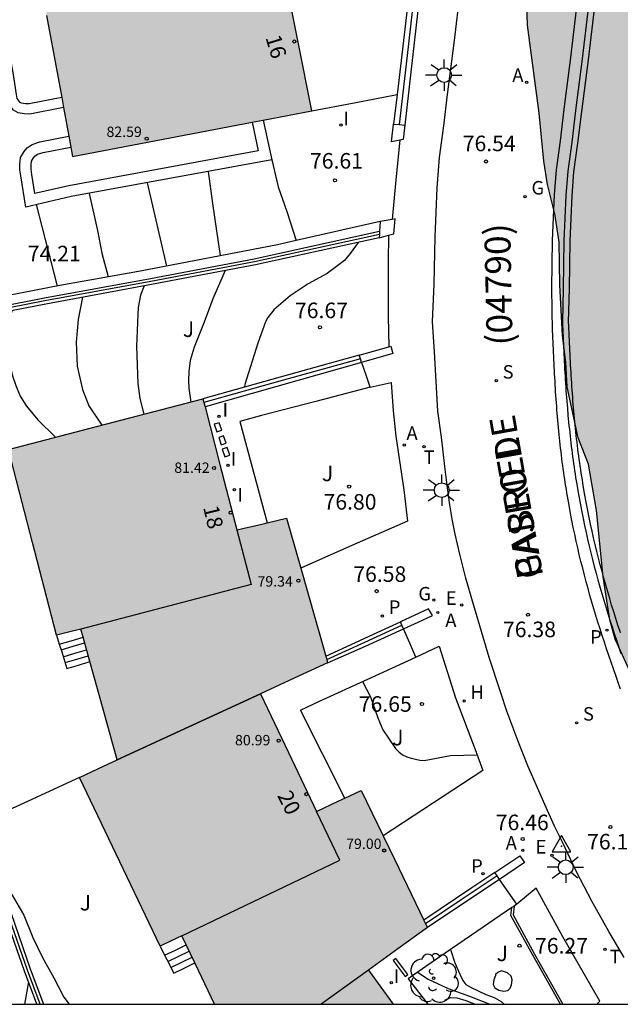
# Model space of a CAD drawing. Units: millimetres. Extents: x 583794 to 584145, y 4796290 to 4796541.
# Drawn here: x 583938 to 583967, y 4796290 to 4796338 of the extents above; entities that cross this region are included whole.
import ezdxf
from ezdxf.enums import TextEntityAlignment as Align

# ---------------------------------------------------------------- set-up
doc = ezdxf.new("R2010")
doc.units = ezdxf.units.MM
for name, color, linetype in [('010106', 9, 'Continuous'), ('020104', 34, 'Continuous'), ('020204', 9, 'Continuous'), ('020308', 9, 'Continuous'), ('030201', 9, 'Continuous'), ('060108', 9, 'Continuous'), ('060110', 9, 'Continuous'), ('060113', 4, 'Continuous'), ('060117', 9, 'Continuous'), ('060130', 9, 'Continuous'), ('060141', 9, 'Continuous'), ('060145', 9, 'Continuous'), ('070105', 6, 'Continuous'), ('070106', 6, 'Continuous'), ('070108', 9, 'VALLA'), ('070110', 9, 'Continuous'), ('080110', 9, 'Continuous'), ('080118', 9, 'Continuous'), ('080201', 9, 'Continuous'), ('080202', 9, 'Continuous'), ('080302', 9, 'Continuous'), ('080303', 9, 'Continuous'), ('080306', 9, 'Continuous'), ('080308', 9, 'Continuous'), ('080312', 8, 'Continuous'), ('100105', 3, 'Continuous'), ('100106', 63, 'Continuous'), ('100116', 71, 'Continuous'), ('100117', 54, 'Continuous'), ('100202', 3, 'Continuous'), ('100302', 7, 'Continuous'), ('200204', 4, 'Continuous'), ('200205', 4, 'Continuous'), ('200304', 4, 'Continuous'), ('200305', 4, 'Continuous'), ('210102', 4, 'Continuous'), ('210201', 9, 'Continuous'), ('210204', 9, 'Continuous'), ('210205', 4, 'Continuous'), ('210301', 9, 'Continuous'), ('210304', 9, 'Continuous'), ('210305', 4, 'Continuous'), ('220205', 1, 'Continuous'), ('220305', 1, 'Continuous'), ('230204', 9, 'Continuous'), ('230304', 9, 'Continuous'), ('240205', 1, 'Continuous'), ('240305', 1, 'Continuous'), ('250206', 9, 'Continuous'), ('270204', 9, 'Continuous'), ('270304', 9, 'Continuous'), ('990501', 21, 'Continuous'), ('990504', 63, 'Continuous')]:
    doc.layers.add(name, color=color, linetype=linetype)
doc.layers.add('020105', color=24, linetype='Continuous', lineweight=30)
doc.layers.add('080111', color=7, linetype='Continuous', lineweight=30)
doc.styles.add('ARIAL', font='ARIAL.TTF', dxfattribs={"height": 1})
doc.styles.add('ARIALI', font='ARIALI.TTF', dxfattribs={"height": 1})
doc.styles.add('ROMANS', font='romans__.ttf', dxfattribs={"height": 1})
doc.linetypes.add('VALLA', pattern='A,1,[200,DONOSTI.shx,S=0.1,R=0,X=0,Y=0],1', length=2)

# ---------------------------------------------------------------- blocks, each defined once
blk = doc.blocks.new('PUNTO')
blk.add_circle((0, 0), 0.075)
at = {"layer": '080201'}
blk.add_attdef('NPUNTO', (2335469.532, 19185062.567, 178.757), '', height=0.75, dxfattribs=at)
blk = doc.blocks.new('ABAS')
blk.add_circle((0, 0), 0.055)
blk = doc.blocks.new('PLUVI3')
blk.add_circle((0, 0), 0.055)
blk = doc.blocks.new('COTAPU')
blk.add_circle((0, 0), 0.075)
blk = doc.blocks.new('REGELE')
blk.add_circle((0, 0), 0.055)
blk = doc.blocks.new('REGAS')
blk.add_circle((0, 0), 0.055)
blk = doc.blocks.new('BloquePortal')
blk.add_circle((0, 0), 0.075)
at = {"flags": 5}
blk.add_attdef('INDICE', text='', height=0.75, dxfattribs=at).set_placement((0, 0), align=Align.MIDDLE_CENTER)
blk = doc.blocks.new('PLUVI1')
blk.add_circle((0, 0), 0.055)
blk = doc.blocks.new('VERTOP')
blk.add_lwpolyline([(-0.45, -0.26), (0.45, -0.26), (0, 0.52)], close=True)
blk.add_point((0, 0))
blk = doc.blocks.new('ARBOL')
blk.add_circle((0, 0), 0.0587)
for centre, radius, start, end in [((-0.28, 0.855), 0.3, 359.2878, 173.6078), ((0.097, 0.97), 0.21, 23.1565, 160.4665), ((0.438, 0.881), 0.24, 301.578, 139.328), ((-0.564, 0.381), 0.532, 92.28, 254.58), ((0.656, 0.288), 0.443, 319.8556, 114.7656), ((-0.091, 0.321), 0.12, 119.14, 310.56), ((0.819, -0.249), 0.383, 235.5275, 62.0275), ((-0.556, -0.339), 0.555, 142.64, 266.54), ((-0.039, -0.384), 0.21, 189.64, 323.88), ((-0.301, -0.676), 0.45, 213.78, 295.32), ((0.299, -0.624), 0.532, 224.67, 0.24)]:
    blk.add_arc(centre, radius, start, end)
blk = doc.blocks.new('SANEA')
blk.add_circle((0, 0), 0.055)
blk = doc.blocks.new('RETEL')
blk.add_circle((0, 0), 0.055)
blk = doc.blocks.new('FAROLA')
for p, q in [((-0.63, 0.51), (-0.255, 0.245)), ((0, 0.355), (0, 0.755)), ((0.605, 0.49), (0.276, 0.223)), ((-0.355, 0), (-0.895, 0)), ((0.355, 0), (0.855, 0)), ((-0.65, -0.52), (-0.255, -0.24)), ((0, -0.355), (0, -0.755)), ((0.585, -0.52), (0.256, -0.246))]:
    blk.add_line(p, q)
blk.add_circle((0, 0), 0.355)
blk = doc.blocks.new('REIND')
blk.add_circle((0, 0), 0.055)
blk = doc.blocks.new('HIDRAN')
blk.add_circle((0, 0), 0.055)

msp = doc.modelspace()

# ---------------------------------------------------------------- hatches: boundary and pattern name
at = {"layer": '990501'}
for points in [[(583950.365, 4796340.064), (583948.999, 4796346.928), (583943.327, 4796345.85), (583937.654, 4796344.772), (583940.183, 4796331.008), (583951.732, 4796333.2)], [(583951.496, 4796310.079), (583950.505, 4796313.565), (583949.31, 4796313.281), (583948.116, 4796312.996), (583947.296, 4796316.155), (583946.475, 4796319.315), (583941.781, 4796318.093), (583937.086, 4796316.87), (583938.249, 4796312.393), (583939.412, 4796307.917), (583939.996, 4796308.069), (583940.58, 4796308.221), (583941.464, 4796305.049), (583942.339, 4796301.909), (583941.43, 4796301.489), (583940.521, 4796301.07), (583942.464, 4796296.999), (583944.408, 4796292.929), (583944.934, 4796293.18), (583945.459, 4796293.431), (583946.258, 4796291.755), (583947.032, 4796290.131), (583955.654, 4796290.131), (583955.054, 4796290.953), (583954.454, 4796291.775), (583955.878, 4796292.803), (583957.301, 4796293.831), (583955.709, 4796297.129), (583954.109, 4796300.442), (583953.03, 4796299.933), (583951.959, 4796299.427), (583950.605, 4796302.263), (583949.251, 4796305.099), (583950.869, 4796305.845), (583952.487, 4796306.592)]]:
    msp.add_hatch(color=256, dxfattribs=at).paths.add_polyline_path(points)
at = {"layer": '990504'}
msp.add_hatch(color=256, dxfattribs=at).paths.add_polyline_path([(584036.813, 4796355.645), (584036.454, 4796354.522), (584035.997, 4796353.625), (584035.433, 4796352.663), (584032.334, 4796347.773), (584031.387, 4796345.927), (584030.46, 4796344.321), (584030.03, 4796343.431), (584029.754, 4796342.734), (584029.524, 4796342.043), (584029.131, 4796340.56), (584028.61, 4796338.999), (584028.173, 4796337.989), (584027.555, 4796336.854), (584026.61, 4796335.541), (584026.133, 4796334.699), (584025.301, 4796333.385), (584024.824, 4796332.376), (584024.194, 4796330.182), (584023.776, 4796329.199), (584022.092, 4796326.332), (584021.653, 4796325.05), (584021.628, 4796324.018), (584021.784, 4796320.536), (584021.774, 4796319.911), (584021.504, 4796317.988), (584021.528, 4796317.469), (584021.587, 4796317.256), (584021.524, 4796316.764), (584021.329, 4796316.272), (584021.133, 4796315.601), (584020.988, 4796314.709), (584020.294, 4796311.505), (584019.875, 4796308.991), (584019.435, 4796307.382), (584019.098, 4796306.492), (584017.813, 4796303.804), (584017.355, 4796302.768), (584017.018, 4796301.891), (584016.542, 4796299.716), (584016.359, 4796299.058), (584016.13, 4796298.52), (584015.66, 4796297.831), (584015.098, 4796297.221), (584014.49, 4796296.691), (584013.862, 4796296.275), (584012.635, 4796295.676), (584012.195, 4796295.565), (584011.668, 4796295.354), (584010.922, 4796295.225), (584008.575, 4796295.709), (584007.731, 4796296.019), (584007.391, 4796296.021), (584006.691, 4796295.618), (584006.308, 4796295.015), (584006.224, 4796294.11), (584006.539, 4796293.316), (584007.248, 4796292.567), (584008.429, 4796291.889), (584009.393, 4796291.512), (584010.642, 4796291.133), (584011.865, 4796290.694), (584013.241, 4796290.361), (584014.406, 4796290.13), (583992.542, 4796290.13), (583991.963, 4796290.519), (583990.651, 4796291.584), (583988.871, 4796293.769), (583987.298, 4796295.933), (583987.159, 4796296.194), (583986.845, 4796297.287), (583986.224, 4796298.295), (583985.54, 4796298.525), (583984.534, 4796298.277), (583983.39, 4796298.515), (583982.927, 4796299.103), (583982.251, 4796299.712), (583981.189, 4796300.403), (583980.669, 4796301.424), (583980.646, 4796302.316), (583981.11, 4796303.212), (583982.14, 4796304.152), (583982.774, 4796304.482), (583983.381, 4796304.719), (583983.568, 4796304.891), (583984.603, 4796305.565), (583985.16, 4796306.507), (583985.324, 4796307.418), (583985.148, 4796308.211), (583984.559, 4796308.939), (583983.922, 4796309.262), (583982.864, 4796309.347), (583982.212, 4796309.324), (583980.592, 4796308.839), (583976.263, 4796308.088), (583974.271, 4796307.659), (583971.734, 4796306.147), (583970.911, 4796305.234), (583970.78, 4796304.396), (583972.754, 4796300.006), (583973.216, 4796299.159), (583973.758, 4796298.311), (583974.419, 4796297.449), (583974.97, 4796297.08), (583975.959, 4796296.596), (583977.149, 4796296.237), (583978.519, 4796296.064), (583979.962, 4796295.758), (583980.878, 4796295.287), (583981.781, 4796294.75), (583982.364, 4796294.228), (583982.873, 4796293.474), (583983.121, 4796292.634), (583983.025, 4796291.982), (583982.729, 4796291.404), (583982.267, 4796290.814), (583981.465, 4796290.219), (583981.223, 4796290.131), (583978.246, 4796290.131), (583977.049, 4796290.873), (583976.288, 4796291.682), (583975.274, 4796292.666), (583973.61, 4796294.065), (583972.154, 4796295.61), (583971.129, 4796297.072), (583969.924, 4796299.455), (583968.817, 4796301.816), (583968.351, 4796303.09), (583967.879, 4796304.57), (583967.431, 4796305.417), (583966.364, 4796307.732), (583966.102, 4796308.659), (583965.779, 4796310.736), (583965.456, 4796313.932), (583965.081, 4796316.171), (583964.574, 4796317.438), (583964.054, 4796319.896), (583963.987, 4796321.081), (583963.827, 4796322.373), (583963.699, 4796324.823), (583963.656, 4796326.88), (583963.45, 4796328.246), (583963.104, 4796329.659), (583962.923, 4796330.784), (583962.701, 4796333.088), (583962.131, 4796337.338), (583962.078, 4796338.849), (583962.134, 4796340.632), (583962.206, 4796341.764), (583962.358, 4796342.934), (583962.577, 4796344.051), (583962.889, 4796345.261), (583963.264, 4796347.15), (583963.607, 4796347.926), (583964.016, 4796348.536), (583964.825, 4796349.271), (583965.546, 4796349.687), (583966.193, 4796349.95), (583967.635, 4796350.309), (583968.046, 4796350.5), (583968.617, 4796350.643), (583969.357, 4796350.7), (583970.107, 4796350.996), (583970.544, 4796351.373), (583971.011, 4796351.683), (583971.503, 4796351.947), (583972.373, 4796352.109), (583973.663, 4796352.016), (583974.801, 4796351.824), (583978.585, 4796351.433), (583980.887, 4796351.302), (583982.284, 4796351.102), (583985.31, 4796350.508), (583986.733, 4796350.281), (583989.751, 4796349.601), (583991.141, 4796349.215), (583992.122, 4796348.471), (583992.746, 4796348.049), (583993.467, 4796347.306), (583993.876, 4796346.545), (583994.059, 4796345.832), (583994.161, 4796344.86), (583994.158, 4796344.241), (583994.06, 4796343.396), (583993.762, 4796342.22), (583992.422, 4796341.74), (583992.621, 4796340.348), (583992.851, 4796339.808), (583993.203, 4796339.5), (583993.721, 4796339.384), (583994.165, 4796338.93), (583995.35, 4796338.977), (583997.256, 4796339.447), (583998.699, 4796340.485), (583999.261, 4796341.181), (583999.732, 4796342.19), (584000.419, 4796343.897), (584000.807, 4796345.566), (584000.999, 4796346.71), (584001.446, 4796348.179), (584002.172, 4796349.786), (584002.905, 4796351.233), (584003.642, 4796352.327), (584004.977, 4796354.457), (584005.319, 4796354.901), (584005.751, 4796356.057), (584005.943, 4796357.195), (584006.091, 4796360.189), (584006.283, 4796361.479), (584006.522, 4796362.676), (584006.786, 4796363.547), (584006.741, 4796363.946), (584006.47, 4796364.267), (584006.019, 4796364.589), (584005.381, 4796364.719), (584004.37, 4796364.81), (584003.432, 4796365.041), (584002.749, 4796365.563), (584001.888, 4796366.473), (584001.255, 4796367.601), (584001.146, 4796368.453), (584001.343, 4796369.238), (584001.953, 4796370.167), (584002.512, 4796370.615), (584003.028, 4796370.823), (584005.068, 4796371.143), (584006.172, 4796371.084), (584006.804, 4796370.922), (584007.415, 4796370.626), (584007.931, 4796370.077), (584008.168, 4796369.53), (584008.211, 4796368.778), (584008.167, 4796368.053), (584008.232, 4796367.553), (584008.528, 4796366.913), (584009.219, 4796366.676), (584009.977, 4796366.6), (584010.81, 4796366.762), (584012.262, 4796366.908), (584013.374, 4796366.989), (584014.132, 4796366.905), (584014.99, 4796366.661), (584015.76, 4796366.245), (584016.316, 4796365.73), (584016.754, 4796365.428), (584017.518, 4796365.225), (584018.118, 4796365.301), (584019.717, 4796365.693), (584021.518, 4796366.336), (584022.258, 4796366.666), (584023.13, 4796366.947), (584024.403, 4796367.294), (584025.869, 4796367.546), (584027.393, 4796367.552), (584029.504, 4796367.661), (584030.634, 4796367.542), (584031.552, 4796367.278), (584032.402, 4796366.921), (584032.952, 4796366.485), (584034.364, 4796365.24), (584035.441, 4796363.651), (584036.761, 4796361.409), (584037.005, 4796360.915), (584037.22, 4796359.956), (584037.316, 4796359.19), (584037.264, 4796358.185)])

# ---------------------------------------------------------------- linework, layer by layer
at = {"layer": '010106', "flags": 128}
msp.add_lwpolyline([(583794.158, 4796290.135), (584144.148, 4796290.127), (584144.154, 4796540.12), (583794.164, 4796540.128)], close=True, dxfattribs=at)
at = {"layer": '020104', "flags": 128}
for points, elevation in [([(583946.734, 4796330.281), (583946.937, 4796328.744), (583947.308, 4796326.211)], 76), ([(583943.783, 4796329.739), (583944.714, 4796325.715)], 75.5), ([(583938.431, 4796328.682), (583939.436, 4796324.755)], 74.5), ([(583953.957, 4796326.863), (583953.579, 4796326.323), (583953.312, 4796325.996), (583952.466, 4796325.365), (583951.554, 4796324.864), (583950.682, 4796324.29), (583949.894, 4796323.605), (583949.608, 4796323.246), (583949.494, 4796323.036), (583949.127, 4796321.998), (583948.497, 4796320.003), (583948.482, 4796319.878)], 76.5), ([(583947.54, 4796325.501), (583946.959, 4796324.139), (583946.53, 4796323.015), (583946.046, 4796321.812), (583945.859, 4796321.165), (583945.793, 4796320.641), (583945.779, 4796320.205), (583945.8, 4796319.832), (583945.884, 4796319.161)], 76), ([(583943.645, 4796324.762), (583943.459, 4796324.317), (583943.355, 4796323.723), (583943.328, 4796323.381), (583943.325, 4796322.992), (583943.262, 4796321.836), (583943.328, 4796320.063), (583943.427, 4796319.337), (583943.624, 4796318.572)], 75.5), ([(583937.265, 4796323.572), (583937.136, 4796323.235), (583937.056, 4796322.515), (583937.039, 4796322.084), (583937.062, 4796321.597), (583937.135, 4796321.028), (583937.285, 4796320.425), (583937.442, 4796319.96), (583937.652, 4796319.452), (583937.956, 4796318.96), (583938.516, 4796318.313), (583939.363, 4796317.463)], 74.5), ([(583954.173, 4796305.688), (583954.553, 4796304.957), (583954.917, 4796303.945), (583955.159, 4796303.364), (583955.767, 4796302.46), (583955.924, 4796302.298), (583956.108, 4796302.16), (583956.313, 4796302.062), (583956.513, 4796301.99), (583956.933, 4796301.893), (583957.15, 4796301.889), (583958.421, 4796302.128), (583959.707, 4796302.15)], 76.5), ([(583936.432, 4796296.69), (583937.27, 4796295.395), (583937.83, 4796294.432), (583938.274, 4796293.355), (583938.735, 4796292.379), (583939.276, 4796291.411), (583939.764, 4796290.475), (583940.015, 4796290.132)], 73.5), ([(583956.833, 4796291.674), (583957.338, 4796291.334), (583958.299, 4796290.892), (583959.34, 4796290.523), (583960.319, 4796290.131)], 76), ([(583938.056, 4796291.21), (583937.868, 4796290.132)], 72)]:
    msp.add_lwpolyline(points, dxfattribs=dict(at, elevation=elevation))
at = {"layer": '020105', "elevation": 75, "flags": 128}
for points in [[(583940.987, 4796329.226), (583941.385, 4796327.439), (583941.596, 4796326.343), (583941.907, 4796325.197)], [(583940.656, 4796324.213), (583940.459, 4796323.148), (583940.351, 4796322.046), (583940.404, 4796320.899), (583940.66, 4796319.767), (583940.964, 4796318.978), (583941.596, 4796318.045)]]:
    msp.add_lwpolyline(points, dxfattribs=at)
at = {"layer": '060108'}
msp.add_polyline3d([(583966.795, 4796292.385, 76.192), (583966.059, 4796293.636, 76.262), (583965.229, 4796295.102, 76.28), (583964.502, 4796296.508, 76.338), (583963.818, 4796297.938, 76.371), (583963.429, 4796298.723, 76.31), (583962.965, 4796299.757, 76.331), (583962.156, 4796301.627, 76.33), (583961.668, 4796302.841, 76.491), (583961.138, 4796304.262, 76.525), (583960.828, 4796305.192, 76.574), (583960.283, 4796306.845, 76.608), (583959.832, 4796308.368, 76.63), (583959.447, 4796309.677, 76.645), (583959.163, 4796310.675, 76.589), (583958.872, 4796311.836, 76.566), (583958.648, 4796312.791, 76.583), (583958.516, 4796313.436, 76.633), (583958.393, 4796314.202, 76.693), (583958.271, 4796315.035, 76.748), (583958.142, 4796316.049, 76.767), (583957.99, 4796317.475, 76.775), (583957.803, 4796318.73, 76.787), (583957.728, 4796320.156, 76.827), (583957.652, 4796321.582, 76.808), (583957.543, 4796323.026, 76.814), (583957.635, 4796324.845, 76.787), (583957.671, 4796327.129, 76.689), (583957.724, 4796328.305, 76.6), (583957.776, 4796329.498, 76.682), (583957.889, 4796330.957, 76.647), (583958.096, 4796332.487, 76.676), (583958.281, 4796333.988, 76.711), (583958.598, 4796336.468, 76.671), (583958.904, 4796339.047, 76.651)], dxfattribs=at)
at = {"layer": '060110'}
msp.add_polyline3d([(583958.143, 4796290.332, 76.01), (583958.418, 4796290.45, 76.022), (583958.719, 4796290.439, 76.023), (583959.164, 4796290.315, 76.02), (583959.601, 4796290.14, 76.016), (583959.621, 4796290.131, 76.015)], dxfattribs=at)
at = {"layer": '060113'}
msp.add_polyline3d([(583966.626, 4796305.326, 76.007), (583966.508, 4796305.649, 76.019), (583966.392, 4796305.973, 76.032), (583966.166, 4796306.616, 76.057), (583965.947, 4796307.261, 76.082), (583965.84, 4796307.582, 76.094), (583965.735, 4796307.903, 76.106), (583965.632, 4796308.225, 76.119), (583965.53, 4796308.547, 76.131), (583965.431, 4796308.87, 76.143), (583965.334, 4796309.194, 76.155), (583965.238, 4796309.518, 76.167), (583965.145, 4796309.843, 76.178), (583965.054, 4796310.169, 76.19), (583964.965, 4796310.495, 76.201), (583964.879, 4796310.82, 76.212), (583964.795, 4796311.148, 76.222), (583964.713, 4796311.475, 76.233), (583964.633, 4796311.804, 76.243), (583964.556, 4796312.133, 76.252), (583964.482, 4796312.462, 76.261), (583964.41, 4796312.792, 76.27), (583964.341, 4796313.123, 76.278), (583964.275, 4796313.454, 76.286), (583964.211, 4796313.785, 76.294), (583964.12, 4796314.282, 76.304), (583964.035, 4796314.78, 76.313), (583964.008, 4796314.946, 76.316), (583963.981, 4796315.111, 76.319), (583963.955, 4796315.277, 76.322), (583963.929, 4796315.443, 76.324), (583963.905, 4796315.608, 76.327), (583963.881, 4796315.774, 76.329), (583963.857, 4796315.94, 76.331), (583963.835, 4796316.107, 76.333), (583963.813, 4796316.273, 76.336), (583963.791, 4796316.439, 76.338), (583963.77, 4796316.605, 76.34), (583963.75, 4796316.772, 76.342), (583963.731, 4796316.938, 76.344), (583963.712, 4796317.105, 76.346), (583963.693, 4796317.272, 76.348), (583963.676, 4796317.438, 76.35), (583963.659, 4796317.605, 76.351), (583963.642, 4796317.772, 76.353), (583963.626, 4796317.939, 76.355), (583963.611, 4796318.106, 76.357), (583963.581, 4796318.446, 76.361), (583963.553, 4796318.786, 76.365), (583963.54, 4796318.959, 76.367), (583963.527, 4796319.132, 76.369), (583963.515, 4796319.305, 76.371), (583963.503, 4796319.478, 76.374), (583963.491, 4796319.651, 76.376), (583963.48, 4796319.825, 76.378), (583963.47, 4796319.998, 76.38), (583963.46, 4796320.171, 76.382), (583963.45, 4796320.344, 76.385), (583963.44, 4796320.518, 76.387), (583963.431, 4796320.691, 76.389), (583963.422, 4796320.864, 76.392), (583963.414, 4796321.038, 76.394), (583963.405, 4796321.211, 76.396), (583963.397, 4796321.384, 76.399), (583963.389, 4796321.558, 76.401), (583963.381, 4796321.731, 76.403), (583963.374, 4796321.904, 76.406), (583963.366, 4796322.078, 76.408), (583963.358, 4796322.251, 76.41), (583963.351, 4796322.425, 76.413), (583963.343, 4796322.598, 76.415), (583963.303, 4796324.649, 76.687), (583963.339, 4796326.959, 76.589), (583963.388, 4796328.056, 76.5), (583963.436, 4796329.155, 76.582), (583963.529, 4796330.357, 76.547), (583963.719, 4796331.761, 76.576), (583963.906, 4796333.281, 76.611), (583964.224, 4796335.774, 76.571), (583964.532, 4796338.355, 76.551)], dxfattribs=at)
at = {"layer": '060117'}
for points in [[(583939.912, 4796306.322, 73.866), (583940.465, 4796306.485, 73.88), (583941.018, 4796306.649, 73.893)], [(583945.066, 4796291.632, 73.755), (583945.574, 4796291.877, 73.757), (583946.083, 4796292.122, 73.759)]]:
    msp.add_polyline3d(points, dxfattribs=at)
at = {"layer": '060130'}
msp.add_polyline3d([(583949.791, 4796330.842, 76.505), (583950.1, 4796329.532, 76.553), (583950.52, 4796328.352, 76.546), (583950.978, 4796326.948, 76.523)], dxfattribs=at)
at = {"layer": '060141'}
for points in [[(583939.546, 4796307.489, 74.653), (583940.118, 4796307.658, 74.66), (583940.689, 4796307.827, 74.667)], [(583939.629, 4796307.224, 74.415), (583940.213, 4796307.397, 74.444), (583940.764, 4796307.56, 74.47)], [(583939.736, 4796306.882, 74.263), (583940.298, 4796307.049, 74.27), (583940.86, 4796307.215, 74.276)], [(583939.825, 4796306.599, 74.085), (583940.383, 4796306.763, 74.092), (583940.94, 4796306.928, 74.098)], [(583944.628, 4796292.496, 74.268), (583945.148, 4796292.745, 74.269), (583945.667, 4796292.995, 74.27)], [(583944.785, 4796292.186, 74.08), (583945.314, 4796292.441, 74.082), (583945.815, 4796292.682, 74.084)], [(583944.927, 4796291.906, 73.908), (583945.458, 4796292.161, 73.91), (583945.951, 4796292.398, 73.912)]]:
    msp.add_polyline3d(points, dxfattribs=at)
at = {"layer": '060145'}
msp.add_polyline3d([(583951.732, 4796333.2, 76.659), (583953.769, 4796333.59, 76.652), (583955.841, 4796333.986, 76.646)], dxfattribs=at)
at = {"layer": '070105'}
for points in [[(583939.661, 4796333.847, 75.925), (583938.083, 4796333.537, 75.775), (583937.907, 4796333.544, 75.736), (583937.716, 4796333.579, 75.739), (583937.654, 4796333.608, 75.759), (583937.611, 4796333.667, 75.766), (583937.515, 4796333.795, 75.773), (583937.486, 4796333.995, 75.73), (583937.322, 4796335.048, 75.757), (583936.555, 4796339.165, 75.709), (583935.717, 4796343.797, 75.683), (583937.75, 4796344.252, 75.83)], [(583956.992, 4796339.322, 77.931), (583956.605, 4796335.916, 78.312), (583956.209, 4796332.519, 78.694)], [(583956.451, 4796339.237, 77.935), (583956.063, 4796335.9, 78.309), (583955.841, 4796333.986, 78.523)], [(583965.078, 4796338.288, 76.651), (583964.77, 4796335.707, 76.671), (583964.452, 4796333.213, 76.711), (583964.264, 4796331.69, 76.676), (583964.076, 4796330.299, 76.647), (583963.985, 4796329.122, 76.682), (583963.937, 4796328.032, 76.6), (583963.889, 4796326.943, 76.689), (583963.853, 4796324.639, 76.787), (583963.818, 4796323.017, 76.811), (583963.826, 4796322.844, 76.518), (583963.833, 4796322.67, 76.515), (583963.841, 4796322.497, 76.513), (583963.849, 4796322.323, 76.511), (583963.856, 4796322.15, 76.508), (583963.864, 4796321.977, 76.506), (583963.872, 4796321.803, 76.504), (583963.88, 4796321.63, 76.501), (583963.889, 4796321.457, 76.499), (583963.897, 4796321.283, 76.497), (583963.906, 4796321.11, 76.494), (583963.915, 4796320.937, 76.492), (583963.925, 4796320.763, 76.49), (583963.935, 4796320.59, 76.487), (583963.945, 4796320.417, 76.485), (583963.955, 4796320.244, 76.483), (583963.966, 4796320.07, 76.481), (583963.978, 4796319.897, 76.479), (583963.99, 4796319.724, 76.476), (583964.002, 4796319.551, 76.474), (583964.015, 4796319.378, 76.472), (583964.028, 4796319.205, 76.47), (583964.056, 4796318.865, 76.466), (583964.086, 4796318.525, 76.462), (583964.101, 4796318.358, 76.46), (583964.117, 4796318.191, 76.458), (583964.134, 4796318.024, 76.456), (583964.151, 4796317.857, 76.455), (583964.168, 4796317.691, 76.453), (583964.187, 4796317.524, 76.451), (583964.206, 4796317.357, 76.449), (583964.225, 4796317.191, 76.447), (583964.245, 4796317.024, 76.445), (583964.266, 4796316.858, 76.443), (583964.288, 4796316.692, 76.441), (583964.31, 4796316.526, 76.438), (583964.332, 4796316.359, 76.436), (583964.356, 4796316.193, 76.434), (583964.38, 4796316.027, 76.432), (583964.404, 4796315.862, 76.429), (583964.43, 4796315.696, 76.427), (583964.456, 4796315.53, 76.424), (583964.483, 4796315.365, 76.421), (583964.51, 4796315.199, 76.418), (583964.595, 4796314.701, 76.409), (583964.686, 4796314.204, 76.399), (583964.75, 4796313.873, 76.391), (583964.816, 4796313.542, 76.383), (583964.885, 4796313.211, 76.375), (583964.957, 4796312.881, 76.366), (583965.031, 4796312.552, 76.357), (583965.108, 4796312.223, 76.348), (583965.188, 4796311.894, 76.338), (583965.27, 4796311.567, 76.327), (583965.354, 4796311.239, 76.317), (583965.44, 4796310.913, 76.306), (583965.529, 4796310.587, 76.295), (583965.62, 4796310.261, 76.283), (583965.713, 4796309.937, 76.272), (583965.809, 4796309.613, 76.26), (583965.906, 4796309.289, 76.248), (583966.005, 4796308.966, 76.236), (583966.107, 4796308.644, 76.224), (583966.21, 4796308.322, 76.211), (583966.315, 4796308.001, 76.199), (583966.422, 4796307.68, 76.187), (583966.641, 4796307.035, 76.162)], [(583966.619, 4796308.035, 76.197), (583966.6, 4796308.095, 76.199), (583966.495, 4796308.414, 76.211), (583966.393, 4796308.735, 76.224), (583966.291, 4796309.055, 76.236), (583966.193, 4796309.376, 76.248), (583966.097, 4796309.699, 76.26), (583966.001, 4796310.02, 76.272), (583965.909, 4796310.343, 76.283), (583965.818, 4796310.667, 76.295), (583965.73, 4796310.991, 76.306), (583965.644, 4796311.314, 76.317), (583965.561, 4796311.641, 76.327), (583965.479, 4796311.966, 76.338), (583965.4, 4796312.293, 76.348), (583965.323, 4796312.619, 76.357), (583965.25, 4796312.946, 76.366), (583965.178, 4796313.274, 76.375), (583965.11, 4796313.602, 76.383), (583965.044, 4796313.931, 76.391), (583964.981, 4796314.259, 76.399), (583964.89, 4796314.753, 76.409), (583964.806, 4796315.248, 76.418), (583964.779, 4796315.413, 76.421), (583964.752, 4796315.577, 76.424), (583964.726, 4796315.742, 76.427), (583964.701, 4796315.907, 76.429), (583964.677, 4796316.07, 76.432), (583964.653, 4796316.236, 76.434), (583964.629, 4796316.4, 76.436), (583964.607, 4796316.565, 76.438), (583964.585, 4796316.731, 76.441), (583964.564, 4796316.897, 76.443), (583964.543, 4796317.061, 76.445), (583964.523, 4796317.226, 76.447), (583964.504, 4796317.391, 76.449), (583964.485, 4796317.558, 76.451), (583964.466, 4796317.723, 76.453), (583964.449, 4796317.887, 76.455), (583964.432, 4796318.054, 76.456), (583964.416, 4796318.22, 76.458), (583964.4, 4796318.386, 76.46), (583964.385, 4796318.552, 76.462), (583964.355, 4796318.89, 76.466), (583964.327, 4796319.229, 76.47), (583964.314, 4796319.4, 76.472), (583964.301, 4796319.573, 76.474), (583964.289, 4796319.745, 76.476), (583964.277, 4796319.918, 76.479), (583964.265, 4796320.09, 76.481), (583964.254, 4796320.262, 76.483), (583964.245, 4796320.434, 76.485), (583964.235, 4796320.607, 76.487), (583964.225, 4796320.78, 76.49), (583964.215, 4796320.953, 76.492), (583964.206, 4796321.126, 76.494), (583964.197, 4796321.298, 76.497), (583964.189, 4796321.472, 76.499), (583964.18, 4796321.645, 76.501), (583964.172, 4796321.817, 76.504), (583964.164, 4796321.991, 76.506), (583964.156, 4796322.163, 76.508), (583964.149, 4796322.336, 76.511), (583964.141, 4796322.511, 76.513), (583964.133, 4796322.683, 76.515), (583964.126, 4796322.857, 76.518), (583964.118, 4796323.011, 76.811), (583964.153, 4796324.633, 76.787), (583964.189, 4796326.934, 76.689), (583964.237, 4796328.019, 76.6), (583964.284, 4796329.104, 76.682), (583964.374, 4796330.267, 76.647), (583964.562, 4796331.652, 76.676), (583964.75, 4796333.176, 76.711), (583965.068, 4796335.67, 76.671), (583965.376, 4796338.251, 76.651)], [(583939.749, 4796333.37, 75.926), (583938.121, 4796333.051, 75.773), (583937.855, 4796333.062, 75.722), (583937.563, 4796333.115, 75.713), (583937.332, 4796333.229, 75.713), (583937.222, 4796333.384, 75.713), (583937.061, 4796333.6, 75.713), (583937.012, 4796333.918, 75.669), (583937, 4796333.995, 75.671)], [(583955.841, 4796333.986, 78.523), (583955.676, 4796332.567, 78.682)], [(583949.381, 4796332.754, 76.724), (583949.791, 4796330.842, 76.643)], [(583948.849, 4796332.653, 76.669), (583949.14, 4796331.271, 76.665), (583939.999, 4796329.594, 75.839), (583938.365, 4796329.22, 75.684), (583938.218, 4796330.14, 75.695), (583938.186, 4796330.39, 75.708), (583938.187, 4796330.596, 75.713), (583938.206, 4796330.784, 75.7), (583938.293, 4796330.937, 75.739), (583938.362, 4796331.014, 75.782), (583938.5, 4796331.107, 75.83), (583938.767, 4796331.2, 75.91), (583940.102, 4796331.451, 76.342)], [(583949.791, 4796330.842, 76.643), (583940.114, 4796329.067, 75.766), (583937.927, 4796328.567, 75.554), (583937.681, 4796330.064, 75.647), (583937.643, 4796330.358, 75.667), (583937.644, 4796330.624, 75.681), (583937.675, 4796330.951, 75.69), (583937.845, 4796331.251, 75.757), (583937.993, 4796331.418, 75.82), (583938.241, 4796331.588, 75.887), (583938.608, 4796331.717, 75.979), (583940.004, 4796331.981, 76.422)], [(583938.459, 4796290.132, 73.331), (583937.862, 4796291.73, 73.33), (583936.746, 4796294.959, 73.332), (583935.049, 4796299.6, 73.342), (583934.009, 4796302.622, 73.338), (583933.679, 4796304.351, 73.366), (583933.148, 4796306.699, 73.407), (583932.728, 4796308.866, 73.398), (583932.431, 4796310.423, 73.396), (583932.063, 4796312.632, 73.391), (583931.653, 4796315.04, 73.39), (583931.365, 4796317.721, 73.391), (583931.099, 4796320.96, 73.359), (583930.92, 4796322.583, 73.897), (583932.082, 4796322.867, 74.29), (583938.835, 4796324.184, 74.793), (583943.943, 4796325.122, 75.646), (583948.952, 4796326.076, 76.205), (583954.999, 4796327.397, 76.785)], [(583954.98, 4796327.086, 76.777), (583949.012, 4796325.782, 76.205), (583943.998, 4796324.827, 75.646), (583938.891, 4796323.889, 74.793), (583932.143, 4796322.574, 73.788), (583931.247, 4796322.354, 73.897), (583931.398, 4796320.989, 73.359), (583931.664, 4796317.749, 73.391), (583931.95, 4796315.081, 73.39), (583932.359, 4796312.682, 73.391), (583932.726, 4796310.476, 73.396), (583933.023, 4796308.923, 73.398), (583933.442, 4796306.761, 73.407), (583933.973, 4796304.412, 73.366), (583934.3, 4796302.699, 73.338), (583935.332, 4796299.7, 73.342), (583935.653, 4796298.823, 73.34)], [(583954.007, 4796321.426, 76.728), (583955.448, 4796321.829, 76.732)], [(583955.448, 4796321.829, 76.732), (583955.546, 4796321.856, 76.732), (583955.594, 4796321.678, 76.578), (583955.641, 4796321.499, 76.712), (583954.131, 4796321.07, 76.71)], [(583954.007, 4796321.426, 76.728), (583950.997, 4796320.584, 76.722), (583946.475, 4796319.315, 76.712)], [(583954.068, 4796321.251, 76.877), (583954.007, 4796321.426, 76.877)], [(583954.131, 4796321.07, 76.71), (583951.109, 4796320.213, 76.706), (583946.576, 4796318.926, 76.699)], [(583954.131, 4796321.07, 76.877), (583954.068, 4796321.251, 76.877)], [(583954.137, 4796321.05, 76.877), (583954.131, 4796321.07, 76.877)], [(583956.151, 4796308.229, 76.679), (583956.85, 4796308.547, 76.697), (583957.55, 4796308.865, 76.716), (583957.456, 4796309.033, 76.673), (583957.361, 4796309.202, 76.673), (583955.999, 4796308.574, 76.432)], [(583952.396, 4796306.914, 76.431), (583954.878, 4796308.058, 76.432), (583955.999, 4796308.574, 76.432)], [(583956.069, 4796308.414, 76.68), (583955.999, 4796308.574, 76.68)], [(583952.487, 4796306.592, 76.441), (583954.322, 4796307.398, 76.49), (583956.151, 4796308.229, 76.54)], [(583956.151, 4796308.229, 76.679), (583956.069, 4796308.414, 76.68)], [(583939.412, 4796307.917, 74.816), (583939.546, 4796307.489, 74.57)], [(583939.546, 4796307.489, 74.57), (583939.662, 4796307.119, 74.358), (583939.912, 4796306.322, 73.899)], [(583935.653, 4796298.823, 73.34), (583937.029, 4796295.06, 73.332), (583938.144, 4796291.832, 73.33), (583938.78, 4796290.132, 73.331)], [(583960.55, 4796296.477, 76.429), (583961.758, 4796297.289, 76.432), (583961.874, 4796297.127, 76.427), (583961.99, 4796296.966, 76.427), (583960.779, 4796296.151, 76.378)], [(583960.55, 4796296.477, 76.429), (583959.445, 4796295.735, 76.426), (583957.131, 4796294.182, 76.421)], [(583960.779, 4796296.151, 76.378), (583959.644, 4796295.388, 76.45), (583957.301, 4796293.831, 76.432)], [(583960.662, 4796296.317, 76.378), (583960.55, 4796296.477, 76.378)], [(583960.779, 4796296.151, 76.378), (583960.662, 4796296.317, 76.378)], [(583961.484, 4796294.862, 76.327), (583961.438, 4796294.436, 76.335), (583962.471, 4796292.538, 76.312), (583963.845, 4796290.131, 76.172)], [(583944.408, 4796292.929, 74.462), (583944.628, 4796292.496, 74.229)], [(583944.628, 4796292.496, 74.229), (583944.737, 4796292.281, 74.114), (583945.066, 4796291.632, 73.767)]]:
    msp.add_polyline3d(points, dxfattribs=at)
at = {"layer": '070106'}
for points in [[(583955.979, 4796331.786, 77.235), (583955.787, 4796329.879, 77.236), (583955.596, 4796327.972, 77.236)], [(583954.546, 4796319.876, 76.876), (583954.342, 4796320.463, 76.876), (583954.137, 4796321.05, 76.877)], [(583956.752, 4796306.868, 76.677), (583956.453, 4796307.545, 76.678), (583956.151, 4796308.229, 76.679)], [(583960.779, 4796296.151, 76.378), (583960.779, 4796296.151, 76.378)], [(583961.619, 4796294.954, 76.378), (583961.204, 4796295.545, 76.378), (583960.779, 4796296.151, 76.378)]]:
    msp.add_polyline3d(points, dxfattribs=at)
at = {"layer": '070108'}
for points in [[(583956.718, 4796339.279, 77.931), (583956.323, 4796335.876, 78.122), (583955.936, 4796332.544, 78.308)], [(583954.99, 4796327.246, 76.777), (583948.968, 4796325.93, 76.199), (583943.959, 4796324.976, 75.64), (583938.851, 4796324.038, 74.787), (583932.102, 4796322.722, 73.782), (583931.085, 4796322.468, 73.891), (583931.25, 4796320.975, 73.357), (583931.516, 4796317.735, 73.389), (583931.803, 4796315.061, 73.389), (583932.212, 4796312.657, 73.39), (583932.58, 4796310.45, 73.395), (583932.877, 4796308.895, 73.397), (583933.296, 4796306.73, 73.406), (583933.827, 4796304.382, 73.365), (583934.156, 4796302.661, 73.337), (583935.192, 4796299.651, 73.342), (583935.517, 4796298.76, 73.34)], [(583955.43, 4796327.203, 76.816), (583955.412, 4796325.931, 76.83), (583955.418, 4796324.532, 76.844), (583955.415, 4796323.287, 76.851), (583955.448, 4796321.829, 76.856)], [(583954.068, 4796321.251, 76.723), (583950.295, 4796320.196, 76.721), (583946.52, 4796319.14, 76.719)], [(583954.546, 4796319.876, 76.872), (583955.553, 4796320.1, 76.889), (583955.645, 4796318.743, 76.911), (583955.781, 4796317.515, 76.896), (583956.164, 4796314.936, 76.867), (583956.349, 4796313.423, 76.846), (583953.403, 4796312.141, 76.548), (583951.192, 4796311.149, 76.407)], [(583952.444, 4796306.744, 76.43), (583954.28, 4796307.59, 76.43), (583956.069, 4796308.414, 76.431)], [(583956.752, 4796306.868, 76.662), (583957.872, 4796307.4, 76.717), (583958.66, 4796304.904, 76.712), (583959.61, 4796302.415, 76.683), (583959.98, 4796301.407, 76.667), (583955.171, 4796298.242, 75.876)], [(583940.521, 4796301.07, 74.417), (583938.036, 4796299.923, 73.946), (583935.653, 4796298.823, 73.495)], [(583938.621, 4796290.132, 73.329), (583938.004, 4796291.781, 73.33), (583936.889, 4796295.01, 73.332), (583935.517, 4796298.76, 73.34)], [(583960.662, 4796296.317, 76.421), (583958.94, 4796295.16, 76.419), (583957.218, 4796294.003, 76.417)], [(583965.482, 4796290.131, 78.061), (583965.625, 4796290.286, 78.098), (583963.831, 4796293.374, 78.126), (583962.544, 4796295.72, 78.106), (583961.619, 4796294.954, 78.132)]]:
    msp.add_polyline3d(points, dxfattribs=at)
at = {"layer": '070110'}
for points in [[(583955.979, 4796331.786, 78.676), (583955.577, 4796331.707, 78.687), (583955.676, 4796332.567, 78.668)], [(583955.676, 4796332.567, 78.668), (583955.936, 4796332.544, 78.669)], [(583955.936, 4796332.544, 78.669), (583956.209, 4796332.519, 78.67)], [(583956.209, 4796332.519, 78.67), (583956.134, 4796331.816, 78.672), (583955.979, 4796331.786, 78.676)], [(583955.596, 4796327.972, 78.791), (583955.029, 4796327.875, 78.775)], [(583955.43, 4796327.203, 78.798), (583955.685, 4796327.269, 78.796), (583955.751, 4796327.998, 78.796), (583955.596, 4796327.972, 78.791)], [(583955.029, 4796327.875, 78.775), (583954.999, 4796327.397, 78.792)], [(583954.99, 4796327.246, 78.797), (583954.98, 4796327.086, 78.803)], [(583954.98, 4796327.086, 78.803), (583955.43, 4796327.203, 78.798)], [(583954.999, 4796327.397, 78.792), (583954.99, 4796327.246, 78.797)]]:
    msp.add_polyline3d(points, dxfattribs=at)
at = {"layer": '080110'}
for points in [[(583948.116, 4796312.996, 81.582), (583948.8, 4796310.362, 81.599), (583940.58, 4796308.221, 80.801)], [(583949.258, 4796305.102, 76.078), (583942.339, 4796301.909, 74.765)], [(583945.459, 4796293.431, 80.413), (583953.083, 4796297.073, 81.111), (583951.959, 4796299.427, 81.105)], [(583954.454, 4796291.775, 76.631), (583952.178, 4796290.131, 76.084)]]:
    msp.add_polyline3d(points, dxfattribs=at)
at = {"layer": '080111'}
for points in [[(583951.732, 4796333.2, 76.663), (583950.409, 4796339.843, 76.546)], [(583938.935, 4796337.801, 76.801), (583939.661, 4796333.847, 76.599)], [(583939.661, 4796333.847, 76.599), (583939.749, 4796333.37, 76.575)], [(583939.749, 4796333.37, 76.575), (583940.004, 4796331.981, 76.504)], [(583949.381, 4796332.754, 76.62), (583951.732, 4796333.2, 76.663)], [(583948.849, 4796332.653, 76.611), (583949.381, 4796332.754, 76.62)], [(583940.102, 4796331.451, 76.476), (583940.183, 4796331.008, 76.454), (583948.849, 4796332.653, 76.611)], [(583940.004, 4796331.981, 76.504), (583940.102, 4796331.451, 76.476)], [(583939.412, 4796307.917, 80.687), (583938.249, 4796312.393, 80.659), (583937.086, 4796316.87, 80.631), (583941.781, 4796318.093, 80.859), (583946.475, 4796319.315, 81.087)], [(583946.475, 4796319.315, 81.087), (583946.52, 4796319.14, 81.113)], [(583946.52, 4796319.14, 81.113), (583946.576, 4796318.926, 81.145)], [(583946.576, 4796318.926, 81.145), (583947.296, 4796316.155, 81.557), (583948.116, 4796312.996, 79.285), (583949.31, 4796313.281, 79.295), (583949.569, 4796313.342, 78.667)], [(583949.569, 4796313.342, 78.667), (583950.505, 4796313.565, 76.395), (583951.192, 4796311.149, 76.38)], [(583951.192, 4796311.149, 76.38), (583951.496, 4796310.079, 76.374), (583952.396, 4796306.914, 76.383)], [(583940.689, 4796307.827, 80.064), (583940.58, 4796308.221, 80.801), (583939.996, 4796308.069, 80.744), (583939.412, 4796307.917, 80.687)], [(583941.018, 4796306.649, 77.862), (583940.689, 4796307.827, 80.064)], [(583942.339, 4796301.909, 74.859), (583941.464, 4796305.049, 74.87), (583941.018, 4796306.649, 77.862)], [(583952.487, 4796306.592, 76.384), (583950.869, 4796305.845, 76.307), (583949.251, 4796305.099, 76.23), (583949.251, 4796305.099, 76.23)], [(583952.396, 4796306.914, 76.383), (583952.444, 4796306.744, 76.383)], [(583952.444, 4796306.744, 76.383), (583952.487, 4796306.592, 76.384)], [(583949.251, 4796305.099, 76.23), (583950.605, 4796302.263, 81.095), (583951.959, 4796299.427, 79.048), (583953.03, 4796299.933, 79.027), (583953.313, 4796300.066, 79.021)], [(583940.521, 4796301.07, 74.417), (583941.43, 4796301.489, 74.505), (583942.339, 4796301.909, 74.859)], [(583944.408, 4796292.929, 80.316), (583942.464, 4796296.999, 80.306), (583940.521, 4796301.07, 74.417)], [(583953.313, 4796300.066, 79.021), (583954.109, 4796300.442, 79.006), (583955.171, 4796298.242, 77.074)], [(583955.171, 4796298.242, 77.074), (583955.709, 4796297.129, 76.097), (583957.131, 4796294.182, 76.876)], [(583957.301, 4796293.831, 76.969), (583955.878, 4796292.803, 76.884), (583954.454, 4796291.775, 80.827)], [(583957.131, 4796294.182, 76.876), (583957.218, 4796294.003, 76.923)], [(583957.218, 4796294.003, 76.923), (583957.301, 4796293.831, 76.969)], [(583945.667, 4796292.995, 78.875), (583945.459, 4796293.431, 80.413), (583944.934, 4796293.18, 80.364), (583944.408, 4796292.929, 80.316)], [(583946.083, 4796292.122, 75.803), (583945.667, 4796292.995, 78.875)], [(583947.032, 4796290.131, 74.515), (583946.258, 4796291.755, 74.514), (583946.083, 4796292.122, 75.803)], [(583954.454, 4796291.775, 80.827), (583955.054, 4796290.953, 80.828), (583955.654, 4796290.131, 80.83)]]:
    msp.add_polyline3d(points, dxfattribs=at)
at = {"layer": '080118', "flags": 128}
for points in [[(583942.339, 4796301.909), (583949.251, 4796305.099)], [(583954.454, 4796291.775), (583952.177, 4796290.131)]]:
    msp.add_lwpolyline(points, dxfattribs=at)
at = {"layer": '100105'}
for points in [[(583963.729, 4796290.131, 76.175), (583962.383, 4796292.489, 76.312), (583961.335, 4796294.416, 76.335), (583961.375, 4796294.787, 76.328)], [(583958.422, 4796292.769, 76.07), (583958.621, 4796292.123, 76.066), (583958.865, 4796291.588, 76.051), (583959.009, 4796291.278, 76.048), (583959.153, 4796291.088, 76.046), (583959.384, 4796290.949, 76.046), (583959.752, 4796290.774, 76.045), (583960.128, 4796290.608, 76.044), (583960.522, 4796290.45, 76.043), (583960.855, 4796290.267, 76.042), (583961.007, 4796290.131, 76.042)]]:
    msp.add_polyline3d(points, dxfattribs=at)
at = {"layer": '100106', "elevation": 75.068, "flags": 128}
msp.add_lwpolyline([(583967.431, 4796305.417), (583966.364, 4796307.732), (583966.102, 4796308.659), (583965.779, 4796310.736), (583965.456, 4796313.932), (583965.081, 4796316.171), (583964.574, 4796317.438), (583964.054, 4796319.896), (583963.987, 4796321.081), (583963.827, 4796322.373), (583963.699, 4796324.823), (583963.656, 4796326.88), (583963.45, 4796328.246), (583963.104, 4796329.659), (583962.923, 4796330.784), (583962.701, 4796333.088), (583962.131, 4796337.338), (583962.078, 4796338.849)], dxfattribs=at)
at = {"layer": '100116'}
for points in [[(583955.029, 4796327.875, 76.72), (583950.978, 4796326.948, 76.447)], [(583950.978, 4796326.948, 76.447), (583950.077, 4796326.742, 76.387), (583943.37, 4796325.457, 75.3), (583939.578, 4796324.783, 74.617), (583935.846, 4796324.057, 73.745)], [(583954.546, 4796319.876, 76.891), (583951.924, 4796319.195, 76.776), (583949.302, 4796318.514, 76.66), (583948.248, 4796318.23, 76.737), (583949.569, 4796313.342, 76.672)], [(583953.313, 4796300.066, 76.167), (583951.179, 4796304.309, 76.318), (583952.093, 4796304.737, 76.339), (583954.422, 4796305.803, 76.444), (583956.752, 4796306.868, 76.669)], [(583961.375, 4796294.787, 76.312), (583959.424, 4796293.453, 76.119), (583958.422, 4796292.769, 76.02)], [(583961.484, 4796294.862, 76.322), (583961.375, 4796294.787, 76.312)], [(583961.619, 4796294.954, 76.336), (583961.484, 4796294.862, 76.322)], [(583958.422, 4796292.769, 76.02), (583957.228, 4796291.953, 75.902), (583956.379, 4796291.353, 75.928), (583957.332, 4796290.131, 75.927)]]:
    msp.add_polyline3d(points, dxfattribs=at)
at = {"layer": '100117'}
for points in [[(583947.024, 4796318.09, 76.764), (583947.144, 4796317.731, 76.763), (583947.379, 4796317.81, 76.757), (583947.259, 4796318.169, 76.758), (583947.024, 4796318.09, 76.764)], [(583947.238, 4796317.454, 76.764), (583947.358, 4796317.095, 76.763), (583947.593, 4796317.174, 76.757), (583947.473, 4796317.533, 76.758), (583947.238, 4796317.454, 76.764)], [(583947.409, 4796316.888, 76.766), (583947.529, 4796316.529, 76.765), (583947.764, 4796316.608, 76.759), (583947.644, 4796316.967, 76.76), (583947.409, 4796316.888, 76.766)], [(583960.582, 4796291.514, 76.177), (583960.503, 4796291.309, 76.178), (583960.476, 4796291.077, 76.17), (583960.56, 4796290.922, 76.17), (583960.757, 4796290.809, 76.174), (583960.997, 4796290.756, 76.177), (583961.177, 4796290.797, 76.178), (583961.29, 4796290.908, 76.185), (583961.368, 4796291.062, 76.194), (583961.396, 4796291.302, 76.21), (583961.346, 4796291.491, 76.219), (583961.167, 4796291.647, 76.223), (583960.876, 4796291.744, 76.228), (583960.695, 4796291.668, 76.228), (583960.591, 4796291.566, 76.227), (583960.582, 4796291.514, 76.177)]]:
    msp.add_polyline3d(points, dxfattribs=at)
at = {"layer": '210102'}
msp.add_polyline3d([(583955.653, 4796292.235, 75.96), (583956.232, 4796291.472, 75.971), (583956.363, 4796291.571, 75.972), (583955.784, 4796292.334, 75.961), (583955.653, 4796292.235, 75.96)], dxfattribs=at)

# ---------------------------------------------------------------- block references
at = {"layer": '020204', "rotation": 359.9987685839998}
for p in [(583960.128, 4796330.762, 76.539), (583952.844, 4796329.856, 76.608), (583952.12, 4796322.762, 76.671), (583953.529, 4796315.088, 76.797), (583954.855, 4796310.047, 76.579), (583962.155, 4796308.908, 76.379), (583957.039, 4796304.607, 76.654), (583966.134, 4796298.672, 76.118), (583961.903, 4796298.095, 76.463), (583961.746, 4796292.95, 76.27)]:
    msp.add_blockref('COTAPU', p, dxfattribs=at)
at = {"layer": '030201', "rotation": 359.9987685839998}
msp.add_blockref('VERTOP', (583963.769, 4796297.746, 76.439), dxfattribs=at)
at = {"layer": '080201', "rotation": 359.9987685839998}
for p in [(583943.762, 4796331.859, 82.59), (583943.762, 4796331.859, 82.59), (583943.762, 4796331.859, 82.59), (583943.762, 4796331.859, 82.59), (583943.762, 4796331.859, 82.59), (583943.762, 4796331.859, 82.59), (583943.762, 4796331.859, 82.59), (583943.762, 4796331.859, 82.59), (583947.012, 4796315.986, 81.416), (583947.012, 4796315.986, 81.416), (583947.012, 4796315.986, 81.416), (583947.012, 4796315.986, 81.416), (583947.012, 4796315.986, 81.416), (583947.012, 4796315.986, 81.416), (583947.012, 4796315.986, 81.416), (583947.012, 4796315.986, 81.416), (583951.077, 4796310.55, 79.343), (583951.077, 4796310.55, 79.343), (583951.077, 4796310.55, 79.343), (583951.077, 4796310.55, 79.343), (583951.077, 4796310.55, 79.343), (583951.077, 4796310.55, 79.343), (583951.077, 4796310.55, 79.343), (583951.077, 4796310.55, 79.343), (583950.127, 4796302.839, 80.989), (583950.127, 4796302.839, 80.989), (583950.127, 4796302.839, 80.989), (583950.127, 4796302.839, 80.989), (583950.127, 4796302.839, 80.989), (583950.127, 4796302.839, 80.989), (583950.127, 4796302.839, 80.989), (583950.127, 4796302.839, 80.989), (583955.217, 4796297.545, 79.004), (583955.217, 4796297.545, 79.004), (583955.217, 4796297.545, 79.004), (583955.217, 4796297.545, 79.004), (583955.217, 4796297.545, 79.004), (583955.217, 4796297.545, 79.004), (583955.217, 4796297.545, 79.004), (583955.217, 4796297.545, 79.004)]:
    msp.add_blockref('PUNTO', p, dxfattribs=at)
at = {"layer": '080202', "rotation": 359.9987685839998}
for p in [(583950.882, 4796336.547), (583947.81, 4796313.829), (583951.466, 4796300.257)]:
    msp.add_blockref('BloquePortal', p, dxfattribs=at)
at = {"layer": '100202', "rotation": 359.9987685839998}
msp.add_blockref('ARBOL', (583957.604, 4796291.387, 75.855), dxfattribs=at)
at = {"layer": '200204', "rotation": 359.9987685839998}
msp.add_blockref('HIDRAN', (583959.077, 4796304.746, 76.682), dxfattribs=at)
at = {"layer": '200205', "rotation": 359.9987685839998}
for p in [(583962.092, 4796334.582, 76.533), (583956.184, 4796317.097, 76.869), (583957.806, 4796309.017, 76.767), (583961.908, 4796297.547, 76.463)]:
    msp.add_blockref('ABAS', p, dxfattribs=at)
at = {"layer": '210201', "rotation": 359.9987685839998}
for p in [(583955.135, 4796308.846, 76.579), (583959.992, 4796296.427, 76.269)]:
    msp.add_blockref('PLUVI1', p, dxfattribs=at)
at = {"layer": '210204', "rotation": 359.9987685839998}
for p in [(583960.627, 4796320.189, 76.632), (583964.503, 4796303.699, 76.26)]:
    msp.add_blockref('SANEA', p, dxfattribs=at)
at = {"layer": '210205', "rotation": 359.9987685839998}
msp.add_blockref('PLUVI3', (583965.965, 4796308.166, 76.237), dxfattribs=at)
at = {"layer": '220205', "rotation": 359.9987685839998}
for p in [(583958.961, 4796309.38, 76.724), (583963.32, 4796297.306, 76.433)]:
    msp.add_blockref('REGELE', p, dxfattribs=at)
at = {"layer": '230204', "rotation": 359.9987685839998}
for p in [(583962.017, 4796329.064, 76.57), (583957.614, 4796309.617, 76.782)]:
    msp.add_blockref('REGAS', p, dxfattribs=at)
at = {"layer": '240205', "rotation": 359.9987685839998}
for p in [(583957.14, 4796317.019, 76.837), (583965.867, 4796292.777, 76.291)]:
    msp.add_blockref('RETEL', p, dxfattribs=at)
at = {"layer": '250206', "rotation": 359.9987685839998}
for p in [(583958.111, 4796334.93, 76.731), (583957.993, 4796314.917, 76.726), (583963.978, 4796296.735, 76.372)]:
    msp.add_blockref('FAROLA', p, dxfattribs=at)
at = {"layer": '270204', "rotation": 359.9987685839998}
for p in [(583953.129, 4796332.521, 76.623), (583947.251, 4796318.472, 76.736), (583947.683, 4796316.113, 76.748), (583947.99, 4796314.937, 76.714), (583955.561, 4796291.175, 75.945)]:
    msp.add_blockref('REIND', p, dxfattribs=at)

# ---------------------------------------------------------------- texts
at = {"layer": '020308', "style": 'ARIAL'}
for s, p in [('76.54', (583959.008, 4796331.257, 76.537)), ('76.61', (583951.639, 4796330.419, 76.606)), ('74.21', (583938.024, 4796325.948, 74.207)), ('76.67', (583950.915, 4796323.208, 76.669)), ('76.80', (583952.293, 4796313.978, 76.795)), ('76.58', (583953.728, 4796310.493, 76.577)), ('76.38', (583960.95, 4796307.829, 76.377)), ('76.65', (583953.993, 4796304.232, 76.652)), ('76.46', (583960.601, 4796298.521, 76.461)), ('76.12', (583965.008, 4796297.593, 76.116)), ('76.27', (583962.496, 4796292.575, 76.268))]:
    msp.add_text(s, height=0.75, rotation=359.9988, dxfattribs=at).set_placement(p)
at = {"layer": '080302', "style": 'ARIAL'}
msp.add_text('(04790)', height=1.25, rotation=91.1678, dxfattribs=at).set_placement((583961.414, 4796321.904))
at = {"layer": '080303', "style": 'ARIAL'}
for s, p in [('82.59', (583941.822, 4796331.943, 82.588)), ('81.42', (583945.093, 4796315.749, 81.414)), ('79.34', (583949.107, 4796310.267, 79.341)), ('80.99', (583948.023, 4796302.614, 80.987)), ('79.00', (583953.386, 4796297.615, 79.002))]:
    msp.add_text(s, height=0.5, rotation=359.9988, dxfattribs=at).set_placement(p)
at = {"layer": '080306', "style": 'ARIALI'}
msp.add_text('GABRIEL', height=1.25, rotation=100.0958, dxfattribs=at).set_placement((583962.9, 4796310.773))
at = {"layer": '080308', "style": 'ARIALI'}
for s, rotation, p in [('16', 286.843, (583949.483, 4796336.741)), ('18', 283.4988, (583946.478, 4796314.087)), ('20', 296.7564, (583950.043, 4796300.195))]:
    msp.add_text(s, height=0.75, rotation=rotation, dxfattribs=at).set_placement(p)
at = {"layer": '080312', "style": 'ARIALI'}
msp.add_text('PASEO DE', height=1.25, rotation=100.0958, dxfattribs=at).set_placement((583962.9, 4796310.773))
at = {"layer": '100302', "style": 'ARIAL'}
for p in [(583945.505, 4796322.301), (583952.214, 4796315.351), (583955.604, 4796302.611), (583940.534, 4796294.651), (583960.644, 4796292.211)]:
    msp.add_text('J', height=0.75, rotation=359.9988, dxfattribs=at).set_placement(p)
at = {"layer": '200304', "style": 'ROMANS'}
msp.add_text('H', height=0.65, rotation=359.9988, dxfattribs=at).set_placement((583959.383, 4796304.852, 76.68))
at = {"layer": '200305', "style": 'ROMANS'}
for p in [(583961.4, 4796334.599, 76.531), (583956.295, 4796317.341, 76.867), (583958.167, 4796308.318, 76.765), (583961.082, 4796297.586, 76.461)]:
    msp.add_text('A', height=0.65, rotation=359.9988, dxfattribs=at).set_placement(p)
at = {"layer": '210301', "style": 'ROMANS'}
for p in [(583955.441, 4796308.952, 76.577), (583959.412, 4796296.473, 76.267)]:
    msp.add_text('P', height=0.65, rotation=359.9988, dxfattribs=at).set_placement(p)
at = {"layer": '210304', "style": 'ROMANS'}
for p in [(583960.933, 4796320.295, 76.63), (583964.809, 4796303.805, 76.258)]:
    msp.add_text('S', height=0.65, rotation=359.9988, dxfattribs=at).set_placement(p)
at = {"layer": '210305', "style": 'ROMANS'}
msp.add_text('P', height=0.65, rotation=359.9988, dxfattribs=at).set_placement((583965.151, 4796307.517, 76.235))
at = {"layer": '220305', "style": 'ROMANS'}
for p in [(583958.189, 4796309.387, 76.722), (583962.523, 4796297.397, 76.431)]:
    msp.add_text('E', height=0.65, rotation=359.9988, dxfattribs=at).set_placement(p)
at = {"layer": '230304', "style": 'ROMANS'}
for p in [(583962.323, 4796329.17, 76.568), (583956.867, 4796309.599, 76.78)]:
    msp.add_text('G', height=0.65, rotation=359.9988, dxfattribs=at).set_placement(p)
at = {"layer": '240305', "style": 'ROMANS'}
for p in [(583957.126, 4796316.178, 76.835), (583966.099, 4796292.108, 76.289)]:
    msp.add_text('T', height=0.65, rotation=359.9988, dxfattribs=at).set_placement(p)
at = {"layer": '270304', "style": 'ROMANS'}
for p in [(583953.259, 4796332.509, 76.621), (583947.424, 4796318.46, 76.734), (583947.819, 4796316.101, 76.746), (583948.138, 4796314.367, 76.712), (583955.675, 4796291.162, 75.943)]:
    msp.add_text('I', height=0.65, rotation=359.9988, dxfattribs=at).set_placement(p)

doc.saveas('drawing.dxf')
